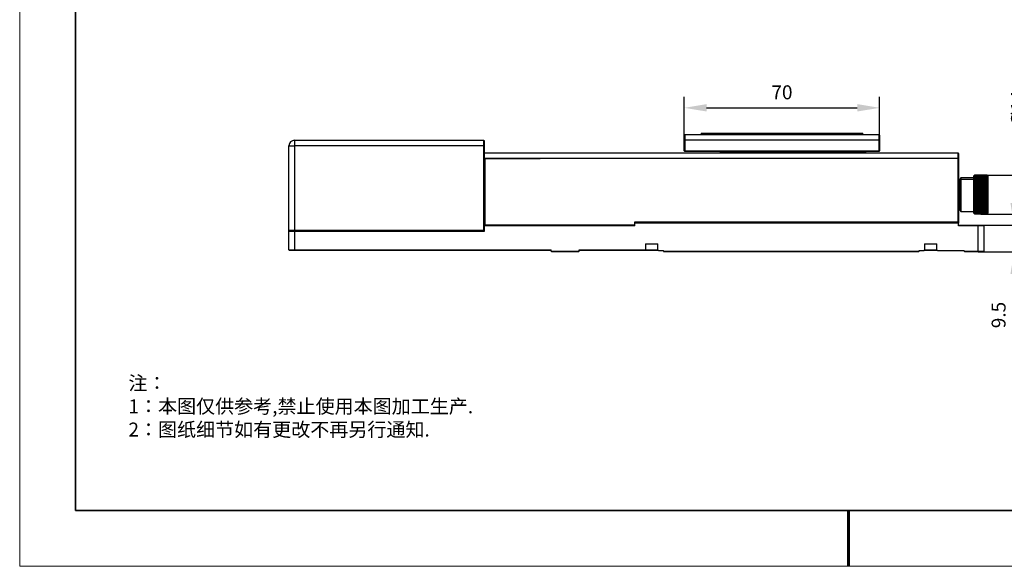
# Model space of a CAD drawing. Units: millimetres. Extents: x 12016 to 12726, y -7569 to -7359.
# Drawn here: x 12016 to 12192, y -7569 to -7471 of the extents above; entities that cross this region are included whole.
import ezdxf

# ---------------------------------------------------------------- set-up
doc = ezdxf.new("R2010")
doc.units = ezdxf.units.MM
doc.header["$LTSCALE"] = 10
doc.header["$PDMODE"] = 34
doc.layers.add('1轮廓实线层', color=7, linetype='Continuous')
doc.layers.add('6文字层', color=3, linetype='Continuous')
doc.layers.add('粗实线层', color=7, linetype='Continuous', lineweight=35)
doc.layers.add('细实线层', color=7, linetype='Continuous', lineweight=18)
doc.styles.add('TH-GBD2M', font='calibri.ttf', dxfattribs={"width": 0.8, "height": 2.5})
doc.styles.add('标准', font='txt', dxfattribs={"height": 9.59})
doc.dimstyles.new('TH-GBD2M', dxfattribs={"dimtxt": 2.5, "dimasz": 4, "dimexe": 2, "dimexo": 0, "dimgap": 1.5, "dimtad": 1, "dimdec": 4, "dimlfac": 0.1, "dimzin": 9, "dimdsep": 46, "dimtxsty": 'TH-GBD2M', "dimcen": 0, "dimclrt": 3, "dimadec": 0, "dimazin": 3, "dimtfac": 1, "dimtdec": 4, "dimtofl": 0, "dimtmove": 0, "dimatfit": 3, "dimfxl": 1, "dimtolj": 1, "dimtzin": 0, "dimarcsym": 0})

# ---------------------------------------------------------------- blocks, each defined once
blk = doc.blocks.new('*X96')
at = {"layer": '粗实线层'}
for p, q in [((-138.5, 95), (-138.5, -95)), ((-138.5, -95), (138.5, -95))]:
    blk.add_line(p, q, dxfattribs=at)
at = {"layer": '粗实线层', "lineweight": 60}
blk.add_line((0, -105), (0, -95), dxfattribs=at)
at = {"layer": '细实线层'}
for p, q in [((-148.5, 105), (-148.5, -105)), ((-148.5, -105), (148.5, -105))]:
    blk.add_line(p, q, dxfattribs=at)
blk = doc.blocks.new('*D116')
at = {"layer": '6文字层', "color": 0, "lineweight": -2, "transparency": 16777216}
for p, q in [((12197.6, -7495.2), (12197.6, -7483.16)), ((12187.78, -7499.2), (12199.6, -7499.2)), ((12187.78, -7506.2), (12199.6, -7506.2)), ((12197.6, -7510.2), (12197.6, -7514.2))]:
    blk.add_line(p, q, dxfattribs=at)
at = {"layer": '6文字层', "color": 0, "transparency": 16777216}
for points in [[(12196.93, -7495.2), (12198.27, -7495.2), (12197.6, -7499.2)], [(12196.93, -7510.2), (12198.27, -7510.2), (12197.6, -7506.2)]]:
    blk.add_solid(points, dxfattribs=at)
at = {"layer": 'Defpoints', "color": 0, "transparency": 16777216}
for p in [(12187.78, -7499.2), (12197.6, -7499.2), (12187.78, -7506.2)]:
    blk.add_point(p, dxfattribs=at)
at = {"layer": '6文字层', "color": 3, "transparency": 16777216, "insert": (12194.42, -7487.18), "char_height": 2.5, "attachment_point": 5, "rotation": 90, "style": 'TH-GBD2M'}
blk.add_mtext('\\A1;%%C14', dxfattribs=at)
blk = doc.blocks.new('*D118')
at = {"layer": '6文字层', "color": 0, "lineweight": -2, "transparency": 16777216}
for p, q in [((12134.62, -7493.9), (12134.62, -7485.14)), ((12169.62, -7493.9), (12169.62, -7485.14)), ((12138.62, -7487.14), (12165.62, -7487.14))]:
    blk.add_line(p, q, dxfattribs=at)
at = {"layer": '6文字层', "color": 0, "transparency": 16777216}
for points in [[(12138.62, -7486.47), (12138.62, -7487.8), (12134.62, -7487.14)], [(12165.62, -7486.47), (12165.62, -7487.8), (12169.62, -7487.14)]]:
    blk.add_solid(points, dxfattribs=at)
at = {"layer": 'Defpoints', "color": 0, "transparency": 16777216}
for p in [(12169.62, -7487.14), (12134.62, -7493.9), (12169.62, -7493.9)]:
    blk.add_point(p, dxfattribs=at)
at = {"layer": '6文字层', "color": 3, "transparency": 16777216, "insert": (12152.12, -7484.36), "char_height": 2.5, "attachment_point": 5, "style": 'TH-GBD2M'}
blk.add_mtext('\\A1;70', dxfattribs=at)
blk = doc.blocks.new('*D119')
at = {"layer": '6文字层', "color": 0, "lineweight": -2, "transparency": 16777216}
for p, q in [((12193.72, -7504.2), (12193.72, -7500.2)), ((12187.28, -7508.2), (12195.72, -7508.2)), ((12187.28, -7512.95), (12195.72, -7512.95)), ((12193.72, -7516.95), (12193.72, -7527.63))]:
    blk.add_line(p, q, dxfattribs=at)
at = {"layer": '6文字层', "color": 0, "transparency": 16777216}
for points in [[(12193.06, -7504.2), (12194.39, -7504.2), (12193.72, -7508.2)], [(12193.06, -7516.95), (12194.39, -7516.95), (12193.72, -7512.95)]]:
    blk.add_solid(points, dxfattribs=at)
at = {"layer": 'Defpoints', "color": 0, "transparency": 16777216}
for p in [(12187.28, -7508.2), (12187.28, -7512.95), (12193.72, -7512.95)]:
    blk.add_point(p, dxfattribs=at)
at = {"layer": '6文字层', "color": 3, "transparency": 16777216, "insert": (12190.94, -7524.29), "char_height": 2.5, "attachment_point": 5, "rotation": 90, "style": 'TH-GBD2M'}
blk.add_mtext('\\A1;9.5', dxfattribs=at)

msp = doc.modelspace()

# ---------------------------------------------------------------- linework, layer by layer
at = {"color": 7, "linetype": 'Continuous', "lineweight": 25}
for p, q in [((12064.77575, -7492.95062), (12064.77575, -7493.95062)), ((12064.77575, -7492.95062), (12098.67575, -7492.95062)), ((12098.67575, -7493.95062), (12098.67575, -7492.95062)), ((12098.67575, -7492.95062), (12098.77575, -7493.05062)), ((12098.77575, -7493.05062), (12098.77575, -7493.95062)), ((12134.61683, -7492.05062), (12134.71683, -7491.95062)), ((12134.61683, -7492.95062), (12134.61683, -7492.05062)), ((12134.61683, -7494.85062), (12134.61683, -7492.95062)), ((12134.61683, -7492.95062), (12134.71683, -7492.95062)), ((12134.71683, -7491.95062), (12134.71683, -7492.95062)), ((12134.71683, -7491.95062), (12169.51683, -7491.95062)), ((12134.71683, -7492.95062), (12134.71683, -7494.85062)), ((12169.51683, -7492.95062), (12134.71683, -7492.95062)), ((12137.61683, -7491.70062), (12137.61683, -7491.95062)), ((12137.61683, -7491.70062), (12139.61683, -7491.70062)), ((12139.61683, -7491.95062), (12139.61683, -7491.70062)), ((12139.61683, -7491.70062), (12164.61683, -7491.70062)), ((12164.61683, -7491.95062), (12164.61683, -7491.70062)), ((12164.61683, -7491.70062), (12166.61683, -7491.70062)), ((12166.61683, -7491.95062), (12166.61683, -7491.70062)), ((12169.51683, -7492.95062), (12169.51683, -7491.95062)), ((12169.51683, -7491.95062), (12169.61683, -7492.05062)), ((12169.51683, -7494.85062), (12169.51683, -7492.95062)), ((12169.61683, -7492.95062), (12169.51683, -7492.95062)), ((12169.61683, -7492.05062), (12169.61683, -7492.95062)), ((12169.61683, -7492.95062), (12169.61683, -7494.85062)), ((12063.77575, -7493.95062), (12064.77575, -7493.95062)), ((12063.77575, -7509.10062), (12063.77575, -7493.95062)), ((12064.77575, -7493.95062), (12064.77575, -7509.10062)), ((12098.67575, -7493.95062), (12064.77575, -7493.95062)), ((12098.67575, -7509.10062), (12098.67575, -7493.95062)), ((12098.67575, -7493.95062), (12098.77575, -7493.95062)), ((12098.67575, -7495.20062), (12183.67575, -7495.20062)), ((12098.77575, -7493.95062), (12098.77575, -7508.30062)), ((12134.71683, -7494.85062), (12134.61683, -7494.85062)), ((12134.71683, -7494.95062), (12134.61683, -7494.85062)), ((12134.71683, -7494.95062), (12134.71683, -7494.85062)), ((12134.71683, -7494.85062), (12169.51683, -7494.85062)), ((12169.51683, -7494.95062), (12134.71683, -7494.95062)), ((12141.21683, -7494.95062), (12141.11683, -7495.05062)), ((12141.11683, -7495.05062), (12141.21683, -7495.05062)), ((12141.11683, -7495.20062), (12141.11683, -7495.05062)), ((12141.21683, -7494.95062), (12141.21683, -7495.05062)), ((12141.21683, -7495.05062), (12141.21683, -7495.20062)), ((12167.01683, -7495.05062), (12141.21683, -7495.05062)), ((12167.01683, -7494.95062), (12167.01683, -7495.05062)), ((12167.11683, -7495.05062), (12167.01683, -7494.95062)), ((12167.01683, -7495.20062), (12167.01683, -7495.05062)), ((12167.11683, -7495.05062), (12167.01683, -7495.05062)), ((12167.11683, -7495.05062), (12167.11683, -7495.20062)), ((12169.51683, -7494.95062), (12169.51683, -7494.85062)), ((12169.61683, -7494.85062), (12169.51683, -7494.85062)), ((12169.61683, -7494.85062), (12169.51683, -7494.95062)), ((12183.67575, -7496.20062), (12183.67575, -7495.20062)), ((12183.67575, -7495.20062), (12183.77575, -7495.30062)), ((12098.67575, -7496.20062), (12108.77575, -7496.20062)), ((12183.67575, -7496.20062), (12098.67575, -7496.20062)), ((12098.77575, -7508.10062), (12098.77575, -7496.20062)), ((12098.87575, -7496.20062), (12098.87575, -7508.10062)), ((12183.67575, -7507.60062), (12183.67575, -7496.20062)), ((12183.67575, -7496.20062), (12183.77575, -7496.20062)), ((12183.77575, -7495.30062), (12183.77575, -7496.20062)), ((12183.77575, -7496.20062), (12183.77575, -7507.60062)), ((12184.17575, -7499.70062), (12184.02575, -7499.85062)), ((12184.02575, -7500.10162), (12184.02575, -7499.85062)), ((12184.02575, -7500.10162), (12184.17575, -7499.96483)), ((12184.02575, -7505.55062), (12184.02575, -7500.10162)), ((12186.52575, -7499.70062), (12184.17575, -7499.70062)), ((12184.17575, -7499.70062), (12184.17575, -7499.96483)), ((12184.17575, -7499.96483), (12184.17575, -7505.70062)), ((12186.52575, -7499.96483), (12184.17575, -7499.96483)), ((12186.67575, -7499.20062), (12186.52575, -7499.35062)), ((12186.52575, -7499.35414), (12186.52575, -7499.35062)), ((12186.52575, -7499.39977), (12186.52575, -7499.35414)), ((12186.52575, -7499.49745), (12186.52575, -7499.39977)), ((12186.52575, -7499.64565), (12186.52575, -7499.49745)), ((12186.52575, -7499.84203), (12186.52575, -7499.64565)), ((12186.52575, -7500.08349), (12186.52575, -7499.84203)), ((12186.52575, -7500.36623), (12186.52575, -7500.08349)), ((12186.52575, -7500.68578), (12186.52575, -7500.36623)), ((12186.52575, -7500.36623), (12189.02575, -7500.36623)), ((12188.87575, -7499.20065), (12186.67575, -7499.20065)), ((12186.67575, -7499.21411), (12186.67575, -7499.22994)), ((12188.87575, -7499.21411), (12186.67575, -7499.21411)), ((12188.87575, -7499.22994), (12186.67575, -7499.22994)), ((12186.67575, -7499.28008), (12186.67575, -7499.31396)), ((12188.87575, -7499.28008), (12186.67575, -7499.28008)), ((12188.87575, -7499.31396), (12186.67575, -7499.31396)), ((12186.67575, -7499.4), (12186.67575, -7499.45139)), ((12188.87575, -7499.4), (12186.67575, -7499.4)), ((12188.87575, -7499.45139), (12186.67575, -7499.45139)), ((12186.67575, -7499.57196), (12186.67575, -7499.64007)), ((12188.87575, -7499.57196), (12186.67575, -7499.57196)), ((12188.87575, -7499.64007), (12186.67575, -7499.64007)), ((12186.67575, -7499.79327), (12186.67575, -7499.87701)), ((12188.87575, -7499.79327), (12186.67575, -7499.79327)), ((12188.87575, -7499.87701), (12186.67575, -7499.87701)), ((12186.67575, -7500.06043), (12186.67575, -7500.15848)), ((12188.87575, -7500.06043), (12186.67575, -7500.06043)), ((12188.87575, -7500.15848), (12186.67575, -7500.15848)), ((12186.67575, -7500.36922), (12186.67575, -7500.48004)), ((12188.87575, -7500.36922), (12186.67575, -7500.36922)), ((12188.87575, -7500.48004), (12186.67575, -7500.48004)), ((12189.02575, -7499.35062), (12188.87575, -7499.20062)), ((12188.87575, -7499.22994), (12188.87575, -7499.21411)), ((12188.87575, -7499.31396), (12188.87575, -7499.28008)), ((12188.87575, -7499.45139), (12188.87575, -7499.4)), ((12188.87575, -7499.64007), (12188.87575, -7499.57196)), ((12188.87575, -7499.87701), (12188.87575, -7499.79327)), ((12188.87575, -7500.15848), (12188.87575, -7500.06043)), ((12188.87575, -7500.48004), (12188.87575, -7500.36922)), ((12189.02575, -7499.35062), (12189.02575, -7499.35414)), ((12189.02575, -7499.35414), (12189.02575, -7499.39977)), ((12189.02575, -7499.39977), (12189.02575, -7499.49745)), ((12189.02575, -7499.49745), (12189.02575, -7499.64565)), ((12189.02575, -7499.64565), (12189.02575, -7499.84203)), ((12189.02575, -7499.84203), (12189.02575, -7500.08349)), ((12189.02575, -7500.08349), (12189.02575, -7500.36623)), ((12189.02575, -7500.36623), (12189.02575, -7500.68578)), ((12184.02575, -7501.70062), (12183.77575, -7501.70062)), ((12186.52575, -7501.0371), (12186.52575, -7500.68578)), ((12186.52575, -7500.68578), (12189.02575, -7500.68578)), ((12186.52575, -7501.41466), (12186.52575, -7501.0371)), ((12186.52575, -7501.0371), (12189.02575, -7501.0371)), ((12186.52575, -7501.8125), (12186.52575, -7501.41466)), ((12186.52575, -7501.41466), (12189.02575, -7501.41466)), ((12186.52575, -7502.22434), (12186.52575, -7501.8125)), ((12186.52575, -7501.8125), (12189.02575, -7501.8125)), ((12186.52575, -7502.6437), (12186.52575, -7502.22434)), ((12186.52575, -7502.22434), (12189.02575, -7502.22434)), ((12186.67575, -7500.71479), (12186.67575, -7500.83662)), ((12188.87575, -7500.71479), (12186.67575, -7500.71479)), ((12188.87575, -7500.83662), (12186.67575, -7500.83662)), ((12186.67575, -7501.09167), (12186.67575, -7501.2226)), ((12188.87575, -7501.09167), (12186.67575, -7501.09167)), ((12188.87575, -7501.2226), (12186.67575, -7501.2226)), ((12186.67575, -7501.49392), (12186.67575, -7501.63189)), ((12188.87575, -7501.49392), (12186.67575, -7501.49392)), ((12188.87575, -7501.63189), (12186.67575, -7501.63189)), ((12186.67575, -7501.91521), (12186.67575, -7502.05803)), ((12188.87575, -7501.91521), (12186.67575, -7501.91521)), ((12188.87575, -7502.05803), (12186.67575, -7502.05803)), ((12188.87575, -7500.83662), (12188.87575, -7500.71479)), ((12188.87575, -7501.2226), (12188.87575, -7501.09167)), ((12188.87575, -7501.63189), (12188.87575, -7501.49392)), ((12188.87575, -7502.05803), (12188.87575, -7501.91521)), ((12189.02575, -7500.68578), (12189.02575, -7501.0371)), ((12189.02575, -7501.0371), (12189.02575, -7501.41466)), ((12189.02575, -7501.41466), (12189.02575, -7501.8125)), ((12189.02575, -7501.8125), (12189.02575, -7502.22434)), ((12189.02575, -7502.22434), (12189.02575, -7502.6437)), ((12183.77575, -7503.70062), (12184.02575, -7503.70062)), ((12186.52575, -7503.06396), (12186.52575, -7502.6437)), ((12186.52575, -7502.6437), (12189.02575, -7502.6437)), ((12186.52575, -7503.06396), (12189.02575, -7503.06396)), ((12186.52575, -7503.47848), (12186.52575, -7503.06396)), ((12186.52575, -7503.47848), (12189.02575, -7503.47848)), ((12186.52575, -7503.88074), (12186.52575, -7503.47848)), ((12186.52575, -7503.88074), (12189.02575, -7503.88074)), ((12186.52575, -7504.26438), (12186.52575, -7503.88074)), ((12186.67575, -7502.34888), (12186.67575, -7502.49431)), ((12188.87575, -7502.34888), (12186.67575, -7502.34888)), ((12188.87575, -7502.49431), (12186.67575, -7502.49431)), ((12186.67575, -7502.7881), (12186.67575, -7502.93384)), ((12188.87575, -7502.7881), (12186.67575, -7502.7881)), ((12188.87575, -7502.93384), (12186.67575, -7502.93384)), ((12188.87575, -7503.22594), (12186.67575, -7503.22594)), ((12186.67575, -7503.22594), (12186.67575, -7503.36969)), ((12188.87575, -7503.36969), (12186.67575, -7503.36969)), ((12186.67575, -7503.65549), (12186.67575, -7503.79499)), ((12188.87575, -7503.65549), (12186.67575, -7503.65549)), ((12188.87575, -7503.79499), (12186.67575, -7503.79499)), ((12188.87575, -7502.49431), (12188.87575, -7502.34888)), ((12188.87575, -7502.93384), (12188.87575, -7502.7881)), ((12188.87575, -7503.36969), (12188.87575, -7503.22594)), ((12188.87575, -7503.79499), (12188.87575, -7503.65549)), ((12189.02575, -7502.6437), (12189.02575, -7503.06396)), ((12189.02575, -7503.06396), (12189.02575, -7503.47848)), ((12189.02575, -7503.47848), (12189.02575, -7503.88074)), ((12189.02575, -7503.88074), (12189.02575, -7504.26438)), ((12184.02575, -7505.55062), (12184.17575, -7505.70062)), ((12184.17575, -7505.70062), (12186.52575, -7505.70062)), ((12186.52575, -7504.26438), (12189.02575, -7504.26438)), ((12186.52575, -7504.62337), (12186.52575, -7504.26438)), ((12186.52575, -7504.62337), (12189.02575, -7504.62337)), ((12186.52575, -7504.95203), (12186.52575, -7504.62337)), ((12186.52575, -7504.95203), (12189.02575, -7504.95203)), ((12186.52575, -7505.24519), (12186.52575, -7504.95203)), ((12186.52575, -7505.49821), (12186.52575, -7505.24519)), ((12186.52575, -7505.70712), (12186.52575, -7505.49821)), ((12186.52575, -7505.86861), (12186.52575, -7505.70712)), ((12186.67575, -7504.06999), (12186.67575, -7504.20304)), ((12188.87575, -7504.06999), (12186.67575, -7504.06999)), ((12188.87575, -7504.20304), (12186.67575, -7504.20304)), ((12186.67575, -7504.46289), (12186.67575, -7504.58738)), ((12188.87575, -7504.46289), (12186.67575, -7504.46289)), ((12188.87575, -7504.58738), (12186.67575, -7504.58738)), ((12186.67575, -7504.828), (12186.67575, -7504.94198)), ((12188.87575, -7504.828), (12186.67575, -7504.828)), ((12188.87575, -7504.94198), (12186.67575, -7504.94198)), ((12188.87575, -7505.15956), (12186.67575, -7505.15956)), ((12186.67575, -7505.15956), (12186.67575, -7505.26122)), ((12188.87575, -7505.26122), (12186.67575, -7505.26122)), ((12186.67575, -7505.45234), (12186.67575, -7505.54008)), ((12188.87575, -7505.45234), (12186.67575, -7505.45234)), ((12188.87575, -7505.54008), (12186.67575, -7505.54008)), ((12186.67575, -7505.70172), (12186.67575, -7505.77417)), ((12188.87575, -7505.70172), (12186.67575, -7505.70172)), ((12188.87575, -7505.77417), (12186.67575, -7505.77417)), ((12188.87575, -7504.20304), (12188.87575, -7504.06999)), ((12188.87575, -7504.58738), (12188.87575, -7504.46289)), ((12188.87575, -7504.94198), (12188.87575, -7504.828)), ((12188.87575, -7505.26122), (12188.87575, -7505.15956)), ((12188.87575, -7505.54008), (12188.87575, -7505.45234)), ((12188.87575, -7505.77417), (12188.87575, -7505.70172)), ((12189.02575, -7504.26438), (12189.02575, -7504.62337)), ((12189.02575, -7504.62337), (12189.02575, -7504.95203)), ((12189.02575, -7504.95203), (12189.02575, -7505.24519)), ((12189.02575, -7505.24519), (12189.02575, -7505.49821)), ((12189.02575, -7505.49821), (12189.02575, -7505.70712)), ((12189.02575, -7505.70712), (12189.02575, -7505.86861)), ((12186.52575, -7505.98014), (12186.52575, -7505.86861)), ((12186.52575, -7506.03995), (12186.52575, -7505.98014)), ((12186.52575, -7506.05062), (12186.52575, -7506.03995)), ((12186.52575, -7506.05062), (12186.67575, -7506.20062)), ((12188.87575, -7505.90377), (12186.67575, -7505.90377)), ((12186.67575, -7505.90377), (12186.67575, -7505.95978)), ((12188.87575, -7505.95978), (12186.67575, -7505.95978)), ((12186.67575, -7506.05531), (12186.67575, -7506.09399)), ((12188.87575, -7506.05531), (12186.67575, -7506.05531)), ((12188.87575, -7506.09399), (12186.67575, -7506.09399)), ((12186.67575, -7506.15394), (12186.67575, -7506.17469)), ((12188.87575, -7506.15394), (12186.67575, -7506.15394)), ((12188.87575, -7506.17469), (12186.67575, -7506.17469)), ((12186.67575, -7506.19812), (12186.67575, -7506.20062)), ((12188.87575, -7506.19812), (12186.67575, -7506.19812)), ((12188.87575, -7506.2006), (12186.67575, -7506.2006)), ((12188.87575, -7505.95978), (12188.87575, -7505.90377)), ((12188.87575, -7506.20062), (12189.02575, -7506.05062)), ((12188.87575, -7506.09399), (12188.87575, -7506.05531)), ((12188.87575, -7506.17469), (12188.87575, -7506.15394)), ((12188.87575, -7506.19812), (12188.87575, -7506.20062)), ((12189.02575, -7505.86861), (12189.02575, -7505.98014)), ((12189.02575, -7505.98014), (12189.02575, -7506.03995)), ((12189.02575, -7506.03995), (12189.02575, -7506.05062)), ((12063.77575, -7509.10062), (12064.77575, -7509.10062)), ((12063.77575, -7509.10062), (12063.87575, -7509.20062)), ((12063.77575, -7509.30062), (12063.77575, -7509.10062)), ((12063.87575, -7509.20062), (12063.77575, -7509.30062)), ((12064.77575, -7509.30062), (12063.77575, -7509.30062)), ((12063.77575, -7512.60062), (12063.77575, -7509.30062)), ((12063.87575, -7509.20062), (12064.77575, -7509.20062)), ((12064.77575, -7509.10062), (12098.67575, -7509.10062)), ((12064.77575, -7509.10062), (12064.77575, -7509.20062)), ((12064.77575, -7509.20062), (12064.77575, -7509.30062)), ((12064.77575, -7509.20062), (12098.77575, -7509.20062)), ((12098.67575, -7509.20062), (12064.77575, -7509.20062)), ((12064.77575, -7509.30062), (12064.77575, -7512.60062)), ((12098.77575, -7509.30062), (12064.77575, -7509.30062)), ((12098.67575, -7509.10062), (12098.67575, -7509.20062)), ((12098.67575, -7509.10062), (12098.77575, -7509.10062)), ((12098.67575, -7509.20062), (12098.77575, -7509.10062)), ((12098.87575, -7508.10062), (12098.77575, -7508.10062)), ((12098.77575, -7508.10062), (12098.87575, -7508.20062)), ((12098.77575, -7508.30062), (12098.87575, -7508.20062)), ((12098.77575, -7508.20062), (12098.87575, -7508.20062)), ((12098.77575, -7508.30062), (12098.77575, -7509.30062)), ((12125.77575, -7508.30062), (12098.77575, -7508.30062)), ((12098.87575, -7508.10062), (12098.87575, -7508.20062)), ((12098.87575, -7508.10062), (12125.77575, -7508.10062)), ((12115.67575, -7508.20062), (12098.87575, -7508.20062)), ((12098.87575, -7508.20062), (12125.67575, -7508.20062)), ((12125.77575, -7508.10062), (12125.67575, -7508.20062)), ((12125.77575, -7507.60062), (12183.67575, -7507.60062)), ((12125.77575, -7508.10062), (12125.77575, -7507.60062)), ((12183.67575, -7507.70062), (12125.77575, -7507.70062)), ((12125.77575, -7507.80062), (12125.87575, -7507.70062)), ((12125.77575, -7508.30062), (12125.77575, -7507.80062)), ((12183.77575, -7507.80062), (12125.77575, -7507.80062)), ((12125.87575, -7507.70062), (12183.67575, -7507.70062)), ((12183.67575, -7507.60062), (12183.77575, -7507.60062)), ((12183.67575, -7507.70062), (12183.77575, -7507.60062)), ((12183.67575, -7507.60062), (12183.67575, -7507.70062)), ((12183.77575, -7507.80062), (12183.67575, -7507.70062)), ((12183.77575, -7507.60062), (12183.77575, -7507.80062)), ((12183.77575, -7508.30062), (12183.77575, -7507.80062)), ((12183.77575, -7508.20062), (12187.27575, -7508.20062)), ((12187.27575, -7508.30062), (12183.77575, -7508.30062)), ((12187.27575, -7508.20062), (12188.17575, -7508.20062)), ((12187.27575, -7508.20062), (12187.27575, -7508.30062)), ((12187.27575, -7512.85062), (12187.27575, -7508.30062)), ((12188.27575, -7508.30062), (12187.27575, -7508.30062)), ((12188.17575, -7508.20062), (12188.27575, -7508.30062)), ((12188.27575, -7508.30062), (12188.27575, -7512.85062)), ((12063.77575, -7512.60062), (12064.77575, -7512.60062)), ((12063.77575, -7512.60062), (12063.87575, -7512.70062)), ((12064.77575, -7512.70062), (12063.87575, -7512.70062)), ((12064.77575, -7512.60062), (12110.77575, -7512.60062)), ((12064.77575, -7512.60062), (12064.77575, -7512.70062)), ((12110.77575, -7512.72562), (12064.77575, -7512.70062)), ((12110.77575, -7512.85062), (12110.77575, -7512.60062)), ((12110.77575, -7512.85062), (12115.77575, -7512.85062)), ((12110.77575, -7512.85062), (12110.87575, -7512.95062)), ((12115.67575, -7512.95062), (12115.77575, -7512.85062)), ((12115.77575, -7512.60062), (12127.67575, -7512.60062)), ((12115.77575, -7512.85062), (12115.77575, -7512.60062)), ((12127.57575, -7512.70062), (12115.77575, -7512.70062)), ((12127.67575, -7512.60062), (12127.57575, -7512.70062)), ((12129.97575, -7512.70062), (12127.57575, -7512.70062)), ((12127.67575, -7511.50062), (12129.87575, -7511.50062)), ((12127.67575, -7511.50062), (12127.67575, -7512.60062)), ((12127.67575, -7512.60062), (12129.87575, -7512.60062)), ((12129.87575, -7512.60062), (12129.87575, -7511.50062)), ((12129.87575, -7512.60062), (12129.97575, -7512.70062)), ((12129.97575, -7512.70062), (12130.87575, -7512.70062)), ((12130.87575, -7512.85062), (12130.87575, -7512.70062)), ((12130.87575, -7512.85062), (12176.67575, -7512.85062)), ((12130.87575, -7512.85062), (12130.97575, -7512.95062)), ((12176.57575, -7512.95062), (12176.67575, -7512.85062)), ((12176.67575, -7512.70062), (12177.57575, -7512.70062)), ((12176.67575, -7512.85062), (12176.67575, -7512.70062)), ((12177.57575, -7512.70062), (12177.67575, -7512.60062)), ((12179.97575, -7512.70062), (12177.57575, -7512.70062)), ((12177.67575, -7511.50062), (12179.87575, -7511.50062)), ((12177.67575, -7511.50062), (12177.67575, -7512.60062)), ((12177.67575, -7512.60062), (12179.87575, -7512.60062)), ((12179.87575, -7512.60062), (12179.87575, -7511.50062)), ((12179.87575, -7512.60062), (12179.97575, -7512.70062)), ((12179.97575, -7512.70062), (12184.77575, -7512.70062)), ((12184.77575, -7512.85062), (12184.77575, -7512.70062)), ((12184.77575, -7512.85062), (12187.27575, -7512.85062)), ((12184.77575, -7512.85062), (12184.87575, -7512.95062)), ((12187.27575, -7512.85062), (12187.27575, -7512.95062)), ((12187.27575, -7512.85062), (12188.27575, -7512.85062)), ((12188.27575, -7512.85062), (12188.17575, -7512.95062)), ((12115.67575, -7512.95062), (12110.87575, -7512.95062)), ((12176.57575, -7512.95062), (12130.97575, -7512.95062)), ((12187.27575, -7512.95062), (12184.87575, -7512.95062)), ((12188.17575, -7512.95062), (12187.27575, -7512.95062))]:
    msp.add_line(p, q, dxfattribs=at)
at = {"color": 8, "linetype": 'Continuous', "lineweight": 25}
msp.add_line((12184.02575, -7503.50255), (12183.77575, -7503.50255), dxfattribs=at)
at = {"color": 7, "linetype": 'Continuous', "lineweight": 25}
msp.add_arc((12064.77575, -7493.95062), 1, 90, 180, dxfattribs=at)
for points in [[(12186.67575, -7499.20065), (12186.62511, -7499.25147), (12186.57507, -7499.30262), (12186.52575, -7499.35414)], [(12186.67575, -7499.21411), (12186.62511, -7499.26047), (12186.57507, -7499.30714), (12186.52575, -7499.35414)], [(12186.67575, -7499.22994), (12186.62511, -7499.28616), (12186.57507, -7499.34276), (12186.52575, -7499.39977)], [(12186.67575, -7499.28008), (12186.62511, -7499.31971), (12186.57507, -7499.35959), (12186.52575, -7499.39977)], [(12186.67575, -7499.31396), (12186.62511, -7499.37471), (12186.57507, -7499.43586), (12186.52575, -7499.49745)], [(12186.67575, -7499.4), (12186.62511, -7499.43226), (12186.57507, -7499.46474), (12186.52575, -7499.49745)], [(12186.67575, -7499.45139), (12186.62511, -7499.51571), (12186.57507, -7499.58044), (12186.52575, -7499.64565)], [(12186.67575, -7499.57196), (12186.62511, -7499.59636), (12186.57507, -7499.62092), (12186.52575, -7499.64565)], [(12186.67575, -7499.64007), (12186.62511, -7499.70693), (12186.57507, -7499.77424), (12186.52575, -7499.84203)], [(12186.67575, -7499.79327), (12186.62511, -7499.80941), (12186.57507, -7499.82566), (12186.52575, -7499.84203)], [(12186.67575, -7499.87701), (12186.62511, -7499.94537), (12186.57507, -7500.01418), (12186.52575, -7500.08349)], [(12186.67575, -7500.06043), (12186.62511, -7500.06806), (12186.57507, -7500.07575), (12186.52575, -7500.08349)], [(12186.67575, -7500.15848), (12186.62511, -7500.22726), (12186.57507, -7500.29649), (12186.52575, -7500.36623)], [(12186.67575, -7500.36922), (12186.62511, -7500.36823), (12186.57507, -7500.36723), (12186.52575, -7500.36623)], [(12186.67575, -7500.48004), (12186.62511, -7500.54816), (12186.57507, -7500.61671), (12186.52575, -7500.68578)], [(12189.02575, -7499.35414), (12188.97644, -7499.30262), (12188.92639, -7499.25147), (12188.87575, -7499.20065)], [(12189.02575, -7499.35414), (12188.97644, -7499.30714), (12188.92639, -7499.26047), (12188.87575, -7499.21411)], [(12189.02575, -7499.39977), (12188.97644, -7499.34276), (12188.92639, -7499.28616), (12188.87575, -7499.22994)], [(12189.02575, -7499.39977), (12188.97644, -7499.35959), (12188.92639, -7499.31971), (12188.87575, -7499.28008)], [(12189.02575, -7499.49745), (12188.97644, -7499.43586), (12188.92639, -7499.37471), (12188.87575, -7499.31396)], [(12189.02575, -7499.49745), (12188.97644, -7499.46474), (12188.92639, -7499.43226), (12188.87575, -7499.4)], [(12189.02575, -7499.64565), (12188.97644, -7499.58044), (12188.92639, -7499.51571), (12188.87575, -7499.45139)], [(12189.02575, -7499.64565), (12188.97644, -7499.62092), (12188.92639, -7499.59636), (12188.87575, -7499.57196)], [(12189.02575, -7499.84203), (12188.97644, -7499.77424), (12188.92639, -7499.70693), (12188.87575, -7499.64007)], [(12189.02575, -7499.84203), (12188.97644, -7499.82566), (12188.92639, -7499.80941), (12188.87575, -7499.79327)], [(12189.02575, -7500.08349), (12188.97644, -7500.01418), (12188.92639, -7499.94537), (12188.87575, -7499.87701)], [(12189.02575, -7500.08349), (12188.97644, -7500.07575), (12188.92639, -7500.06806), (12188.87575, -7500.06043)], [(12189.02575, -7500.36623), (12188.97644, -7500.29649), (12188.92639, -7500.22726), (12188.87575, -7500.15848)], [(12189.02575, -7500.36623), (12188.97644, -7500.36723), (12188.92639, -7500.36823), (12188.87575, -7500.36922)], [(12189.02575, -7500.68578), (12188.97644, -7500.61671), (12188.92639, -7500.54816), (12188.87575, -7500.48004)], [(12186.67575, -7500.71479), (12186.62511, -7500.70518), (12186.57507, -7500.69551), (12186.52575, -7500.68578)], [(12186.67575, -7500.83662), (12186.62511, -7500.903), (12186.57507, -7500.9698), (12186.52575, -7501.0371)], [(12186.67575, -7501.09167), (12186.62511, -7501.0736), (12186.57507, -7501.05542), (12186.52575, -7501.0371)], [(12186.67575, -7501.2226), (12186.62511, -7501.28619), (12186.57507, -7501.35019), (12186.52575, -7501.41466)], [(12186.67575, -7501.49392), (12186.62511, -7501.46768), (12186.57507, -7501.44127), (12186.52575, -7501.41466)], [(12186.67575, -7501.63189), (12186.62511, -7501.69169), (12186.57507, -7501.75187), (12186.52575, -7501.8125)], [(12186.67575, -7501.91521), (12186.62511, -7501.8812), (12186.57507, -7501.84698), (12186.52575, -7501.8125)], [(12186.67575, -7502.05803), (12186.62511, -7502.1131), (12186.57507, -7502.16852), (12186.52575, -7502.22434)], [(12186.67575, -7502.34888), (12186.62511, -7502.30765), (12186.57507, -7502.26615), (12186.52575, -7502.22434)], [(12189.02575, -7500.68578), (12188.97644, -7500.69551), (12188.92639, -7500.70518), (12188.87575, -7500.71479)], [(12189.02575, -7501.0371), (12188.97644, -7500.9698), (12188.92639, -7500.903), (12188.87575, -7500.83662)], [(12189.02575, -7501.0371), (12188.97644, -7501.05542), (12188.92639, -7501.0736), (12188.87575, -7501.09167)], [(12189.02575, -7501.41466), (12188.97644, -7501.35019), (12188.92639, -7501.28619), (12188.87575, -7501.2226)], [(12189.02575, -7501.41466), (12188.97644, -7501.44127), (12188.92639, -7501.46768), (12188.87575, -7501.49392)], [(12189.02575, -7501.8125), (12188.97644, -7501.75187), (12188.92639, -7501.69169), (12188.87575, -7501.63189)], [(12189.02575, -7501.8125), (12188.97644, -7501.84698), (12188.92639, -7501.8812), (12188.87575, -7501.91521)], [(12189.02575, -7502.22434), (12188.97644, -7502.16852), (12188.92639, -7502.1131), (12188.87575, -7502.05803)], [(12189.02575, -7502.22434), (12188.97644, -7502.26615), (12188.92639, -7502.30765), (12188.87575, -7502.34888)], [(12186.67575, -7502.49431), (12186.62511, -7502.54377), (12186.57507, -7502.59355), (12186.52575, -7502.6437)], [(12186.67575, -7502.7881), (12186.62511, -7502.74029), (12186.57507, -7502.69217), (12186.52575, -7502.6437)], [(12186.67575, -7502.93384), (12186.62511, -7502.97692), (12186.57507, -7503.02028), (12186.52575, -7503.06396)], [(12186.67575, -7503.22594), (12186.62511, -7503.17231), (12186.57507, -7503.11833), (12186.52575, -7503.06396)], [(12186.67575, -7503.36969), (12186.62511, -7503.40571), (12186.57507, -7503.44196), (12186.52575, -7503.47848)], [(12186.67575, -7503.65549), (12186.62511, -7503.59689), (12186.57507, -7503.5379), (12186.52575, -7503.47848)], [(12186.67575, -7503.79499), (12186.62511, -7503.82338), (12186.57507, -7503.85196), (12186.52575, -7503.88074)], [(12186.67575, -7504.06999), (12186.62511, -7504.00733), (12186.57507, -7503.94427), (12186.52575, -7503.88074)], [(12189.02575, -7502.6437), (12188.97644, -7502.59355), (12188.92639, -7502.54377), (12188.87575, -7502.49431)], [(12189.02575, -7502.6437), (12188.97644, -7502.69217), (12188.92639, -7502.74029), (12188.87575, -7502.7881)], [(12189.02575, -7503.06396), (12188.97644, -7503.02028), (12188.92639, -7502.97692), (12188.87575, -7502.93384)], [(12189.02575, -7503.06396), (12188.97644, -7503.11833), (12188.92639, -7503.17231), (12188.87575, -7503.22594)], [(12189.02575, -7503.47848), (12188.97644, -7503.44196), (12188.92639, -7503.40571), (12188.87575, -7503.36969)], [(12189.02575, -7503.47848), (12188.97644, -7503.5379), (12188.92639, -7503.59689), (12188.87575, -7503.65549)], [(12189.02575, -7503.88074), (12188.97644, -7503.85196), (12188.92639, -7503.82338), (12188.87575, -7503.79499)], [(12189.02575, -7503.88074), (12188.97644, -7503.94427), (12188.92639, -7504.00733), (12188.87575, -7504.06999)], [(12186.67575, -7504.20304), (12186.62511, -7504.22335), (12186.57507, -7504.24379), (12186.52575, -7504.26438)], [(12186.67575, -7504.46289), (12186.62511, -7504.39717), (12186.57507, -7504.33102), (12186.52575, -7504.26438)], [(12186.67575, -7504.58738), (12186.62511, -7504.5993), (12186.57507, -7504.61129), (12186.52575, -7504.62337)], [(12186.67575, -7504.828), (12186.62511, -7504.76025), (12186.57507, -7504.69206), (12186.52575, -7504.62337)], [(12186.67575, -7504.94198), (12186.62511, -7504.94531), (12186.57507, -7504.94866), (12186.52575, -7504.95203)], [(12186.67575, -7505.15956), (12186.62511, -7505.09085), (12186.57507, -7505.02169), (12186.52575, -7504.95203)], [(12186.67575, -7505.26122), (12186.62511, -7505.25591), (12186.57507, -7505.25057), (12186.52575, -7505.24519)], [(12186.67575, -7505.45234), (12186.62511, -7505.38375), (12186.57507, -7505.31472), (12186.52575, -7505.24519)], [(12186.67575, -7505.54008), (12186.62511, -7505.52622), (12186.57507, -7505.51227), (12186.52575, -7505.49821)], [(12186.67575, -7505.70172), (12186.62511, -7505.63434), (12186.57507, -7505.56653), (12186.52575, -7505.49821)], [(12186.67575, -7505.77417), (12186.62511, -7505.75197), (12186.57507, -7505.72963), (12186.52575, -7505.70712)], [(12186.67575, -7505.90377), (12186.62511, -7505.83866), (12186.57507, -7505.77313), (12186.52575, -7505.70712)], [(12189.02575, -7504.26438), (12188.97644, -7504.24379), (12188.92639, -7504.22335), (12188.87575, -7504.20304)], [(12189.02575, -7504.26438), (12188.97644, -7504.33102), (12188.92639, -7504.39717), (12188.87575, -7504.46289)], [(12189.02575, -7504.62337), (12188.97644, -7504.61129), (12188.92639, -7504.5993), (12188.87575, -7504.58738)], [(12189.02575, -7504.62337), (12188.97644, -7504.69206), (12188.92639, -7504.76025), (12188.87575, -7504.828)], [(12189.02575, -7504.95203), (12188.97644, -7504.94866), (12188.92639, -7504.94531), (12188.87575, -7504.94198)], [(12189.02575, -7504.95203), (12188.97644, -7505.02169), (12188.92639, -7505.09085), (12188.87575, -7505.15956)], [(12189.02575, -7505.24519), (12188.97644, -7505.25057), (12188.92639, -7505.25591), (12188.87575, -7505.26122)], [(12189.02575, -7505.24519), (12188.97644, -7505.31472), (12188.92639, -7505.38375), (12188.87575, -7505.45234)], [(12189.02575, -7505.49821), (12188.97644, -7505.51227), (12188.92639, -7505.52622), (12188.87575, -7505.54008)], [(12189.02575, -7505.49821), (12188.97644, -7505.56653), (12188.92639, -7505.63434), (12188.87575, -7505.70172)], [(12189.02575, -7505.70712), (12188.97644, -7505.72963), (12188.92639, -7505.75197), (12188.87575, -7505.77417)], [(12189.02575, -7505.70712), (12188.97644, -7505.77313), (12188.92639, -7505.83866), (12188.87575, -7505.90377)], [(12186.67575, -7505.95978), (12186.62511, -7505.92959), (12186.57507, -7505.89921), (12186.52575, -7505.86861)], [(12186.67575, -7506.05531), (12186.62511, -7505.9935), (12186.57507, -7505.93128), (12186.52575, -7505.86861)], [(12186.67575, -7506.09399), (12186.62511, -7506.0563), (12186.57507, -7506.01836), (12186.52575, -7505.98014)], [(12186.67575, -7506.15394), (12186.62511, -7506.0964), (12186.57507, -7506.03848), (12186.52575, -7505.98014)], [(12186.67575, -7506.17469), (12186.62511, -7506.13008), (12186.57507, -7506.08518), (12186.52575, -7506.03995)], [(12186.67575, -7506.19812), (12186.62511, -7506.14575), (12186.57507, -7506.09305), (12186.52575, -7506.03995)], [(12189.02575, -7505.86861), (12188.97644, -7505.89921), (12188.92639, -7505.92959), (12188.87575, -7505.95978)], [(12189.02575, -7505.86861), (12188.97644, -7505.93128), (12188.92639, -7505.9935), (12188.87575, -7506.05531)], [(12189.02575, -7505.98014), (12188.97644, -7506.01836), (12188.92639, -7506.0563), (12188.87575, -7506.09399)], [(12189.02575, -7505.98014), (12188.97644, -7506.03848), (12188.92639, -7506.0964), (12188.87575, -7506.15394)], [(12189.02575, -7506.03995), (12188.97644, -7506.08518), (12188.92639, -7506.13008), (12188.87575, -7506.17469)], [(12189.02575, -7506.03995), (12188.97644, -7506.09305), (12188.92639, -7506.14575), (12188.87575, -7506.19812)]]:
    msp.add_open_spline(points, degree=3, dxfattribs=at)
at = {"layer": '1轮廓实线层'}
msp.add_line((12162.52152, -7559.34551), (12302.52152, -7559.34551), dxfattribs=at)
at = {"layer": '6文字层', "color": 0}
msp.add_line((12162.52152, -7559.34551), (12042.52152, -7559.34551), dxfattribs=at)

# ---------------------------------------------------------------- block references
at = {"layer": '6文字层'}
msp.add_blockref('*X96', (12164.02152, -7464.34551), dxfattribs=at)

# ---------------------------------------------------------------- texts
at = {"layer": '6文字层', "insert": (12035.00715, -7535.24034), "char_height": 2.5, "attachment_point": 1, "style": '标准'}
msp.add_mtext_dynamic_manual_height_columns('{\\fSimSun|b1|i0|c134|p49;\\C1;注：\\P1：本图仅供参考,禁止使用本图加工生产.\\P2：图纸细节如有更改不再另行通知.}', width=114.670306, gutter_width=1, heights=[0], dxfattribs=at)

# ---------------------------------------------------------------- dimensions: what is measured, and where the dimension line sits
at = {"layer": '6文字层'}
dim = msp.add_linear_dim(base=(12169.61683, -7487.13616), p1=(12134.61683, -7493.90062), p2=(12169.61683, -7493.90062), text='70', dimstyle='TH-GBD2M', dxfattribs=at)
dim.commit()
dim.dimension.update_dxf_attribs({"geometry": '*D118', "text_midpoint": (12152.11683, -7484.35539)})
for base, p1, p2, text, picture, middle in [((12197.60131, -7499.20065), (12187.77575, -7506.19812), (12187.77575, -7499.20065), '%%C14', '*D116', (12194.41669, -7487.17988)), ((12193.72369, -7512.95062), (12187.27575, -7508.20062), (12187.27575, -7512.95062), '9.5', '*D119', (12190.94292, -7524.28985))]:
    dim = msp.add_linear_dim(base=base, p1=p1, p2=p2, angle=90, text=text, dimstyle='TH-GBD2M', dxfattribs=at)
    dim.commit()
    dim.dimension.update_dxf_attribs({"geometry": picture, "text_midpoint": middle})

doc.saveas('drawing.dxf')
